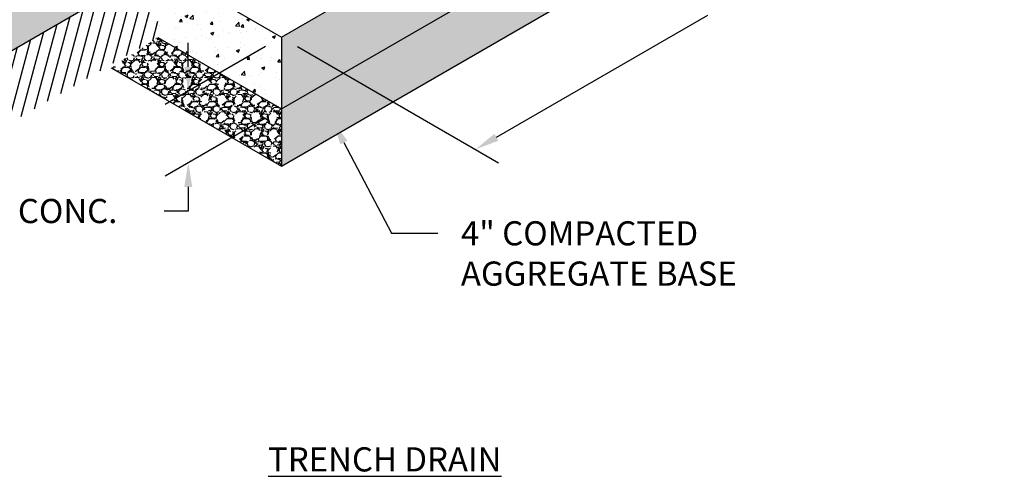
# Model space of a CAD drawing. Units: inches. Extents: x -73 to 3254, y -789 to 469.
# Drawn here: x 930 to 935, y -18 to -16 of the extents above; entities that cross this region are included whole.
import ezdxf
from ezdxf import colors
from ezdxf.entities.mleader import LeaderData, LeaderLine
from ezdxf.math import Vec2, Vec3

# ---------------------------------------------------------------- set-up
doc = ezdxf.new("R2010")
doc.units = ezdxf.units.IN
doc.header["$MEASUREMENT"] = 0
doc.layers.get('DEFPOINTS').update_dxf_attribs({"color": 254})
doc.layers.add('DET TEXT', color=7, linetype='Continuous')
doc.layers.add('Earth', color=252, linetype='Continuous')
doc.styles.get("Standard").update_dxf_attribs({"font": 'romans.shx', "height": 0.0938})
doc.dimstyles.new('Standard$0', dxfattribs={"dimtxt": 0.0938, "dimasz": 0.0938, "dimexe": 0.09, "dimexo": 0.0625, "dimgap": 0.09, "dimtad": 0, "dimtih": 1, "dimtoh": 1, "dimzin": 0, "dimdsep": 46, "dimtxsty": 'Standard', "dimcen": 0.09, "dimadec": 0, "dimazin": 0, "dimtfac": 1, "dimtofl": 0, "dimtmove": 0, "dimatfit": 3, "dimfxl": 1, "dimtolj": 1, "dimtzin": 0, "dimarcsym": 0})
pattern_1 = [(49.99999999999999, (-711.0307897531611, 246.875744600142), (0.1793150456501884, -0.01568803374564878), [0.01875, -0.20625]), (355, (-711.0307897531611, 246.875744600142), (-0.03468783340325, 0.188048033425003), [0.015, -0.165]), (100.45144446, (-711.0158468329114, 246.874437264142), (0.144627211681778, 0.1723599977421574), [0.01593504799999996, -0.1752855279999997]), (46.18420000000002, (-711.0307897531611, 246.925744600142), (0.2668103326678931, -0.04137982019826913), [0.02812499999999996, -0.3093749999999994]), (96.63563549, (-711.0085555669111, 246.922296273392), (0.2336654864185571, 0.2435296501936376), [0.0239025855, -0.26292844]), (351.1841639899999, (-711.0307897531611, 246.925744600142), (0.2336654862636933, 0.2435296500674975), [0.0225, -0.24750000025]), (21, (-711.005789753161, 246.913244600142), (0.1492267630296154, -0.1006547226663347), [0.01875, -0.20625]), (326.0000000000001, (-711.005789753161, 246.913244600142), (0.06082883298039543, 0.1812875112617133), [0.015, -0.165]), (71.45144474, (-710.9933541896612, 246.904856706642), (0.2100555941824928, 0.08063278820158847), [0.0159350475, -0.175285528]), (37.50000000000001, (-711.0307897531611, 246.875744600142), (0.003039963829322668, 0.08322346345782788), [0, -0.163, 0, -0.1675, 0, -0.165625]), (7.499999999999999, (-711.0307897531611, 246.875744600142), (0.06576738436053715, 0.09860292797059006), [0, -0.0955, 0, -0.15925, 0, -0.063125]), (327.5, (-711.0865397531611, 246.875744600142), (0.1334556090431022, -0.005638717933594939), [0, -0.0625, 0, -0.195, 0, -0.25875]), (317.5, (-711.1115397531612, 246.875744600142), (0.1457965423355966, 0.02502624558307943), [0, -0.08125, 0, -0.1295, 0, -0.18375])]
pattern_2 = [(228.012787504, (-710.9587897531615, 246.975744600142), (-0.8000000000000063, -0.9000000000000004), [0.0134536, -1.33190880470737]), (184.969740728, (-710.967789753161, 246.965744600142), (1.199999999999998, 0.1000000000000035), [0.0230868, -2.285592476123]), (132.510447078, (-710.9907897531612, 246.963744600142), (1.000000000000012, -1.099999999999987), [0.0162788, -1.61160325960997]), (267.273689006, (-711.0297897531614, 246.9387446001419), (0.1000000000000024, 2.000000000000002), [0.02102379999999996, -2.081355804162895]), (292.833654178, (-711.0307897531611, 246.917744600142), (-0.4999999999999989, 1.200000000000003), [0.02061549999999996, -2.040937312808826]), (357.273689006, (-711.0227897531613, 246.898744600142), (-2.000000000000002, 0.1000000000000026), [0.02102379999999996, -2.081355804162895]), (37.6942404667, (-711.0017897531611, 246.897744600142), (-1.3, -0.9999999999999973), [0.0278029, -2.7524848548916]), (72.2553283749, (-710.9797897531612, 246.9147446001419), (0.7000000000000028, 2.200000000000001), [0.02624879999999996, -2.598632149681335]), (121.429565615, (-710.9717897531614, 246.939744600142), (-0.800000000000002, 1.299999999999999), [0.021095, -2.0884073109729]), (175.236358309, (-710.9827897531613, 246.957744600142), (1.099999999999999, -0.1000000000000038), [0.0240832, -1.18007625787923]), (222.397437798, (-711.0067897531612, 246.959744600142), (-1.199999999999996, -1.099999999999997), [0.0311448, -3.08333750047949]), (138.814074834, (-710.9307897531612, 246.937744600142), (-0.7000000000000033, 0.6000000000000001), [0.01063009999999998, -1.052384481273468]), (171.46923439, (-710.938789753161, 246.944744600142), (1.3, -0.1999999999999995), [0.0202237, -2.0021511416157]), (225, (-710.9587897531615, 246.947744600142), (-1.110223024625157e-17, -0.0999999999999933), [0.0141421, -0.12727925623731]), (203.198590514, (-710.9657897531611, 246.959744600142), (0.4999999999999989, 0.1999999999999975), [0.007615800000000001, -0.75396151058639]), (291.801409486, (-710.9727897531611, 246.956744600142), (-0.09999999999996839, 0.3000000000000103), [0.0107703, -0.52774618071345]), (30.96375653209999, (-710.9687897531612, 246.946744600142), (0.3000000000000053, 0.199999999999998), [0.0174929, -0.5656022894845298]), (161.565051177, (-710.9537897531613, 246.955744600142), (0.2000000000000012, -0.09999999999999767), [0.01264909999999998, -0.3035786660168394]), (16.389540334, (-711.0307897531611, 246.956744600142), (0.9999999999999967, 0.3000000000000044), [0.01772, -1.75428451466694]), (70.3461759419, (-711.0137897531613, 246.961744600142), (-0.400000000000122, -1.10000000000034), [0.0148661, -1.4717407747319]), (293.198590514, (-710.9537897531613, 246.975744600142), (-0.1999999999999971, 0.4999999999999991), [0.0152315, -0.74634581058639]), (343.610459666, (-710.947789753161, 246.961744600142), (-0.9999999999999967, 0.3000000000000044), [0.01771999999999996, -1.754284514666897]), (339.44395478, (-711.0307897531611, 246.894744600142), (-0.5000000000000037, 0.2000000000000025), [0.01708799999999996, -0.8373123745317488]), (294.775140569, (-711.014789753161, 246.888744600142), (-0.5000000000000006, 1.1), [0.0143178, -1.4174643063276]), (66.8014094864, (-710.9527897531611, 246.875744600142), (0.1999999999999981, 0.499999999999997), [0.0152315, -0.74634581058639]), (17.3540246363, (-710.9467897531613, 246.889744600142), (-1.299999999999998, -0.3999999999999963), [0.0167631, -1.659542361424]), (69.44395478040002, (-711.0017897531611, 246.875744600142), (-0.2000000000000007, -0.4999999999999955), [0.008543999999999982, -0.8458563745317488]), (101.309932474, (-710.9587897531615, 246.875744600142), (-0.09999999999999638, 0.4000000000000012), [0.005099, -0.50480295135928]), (165.963756532, (-710.9597897531612, 246.880744600142), (0.2999999999999959, -0.1000000000000001), [0.0206155, -0.3916950625617701]), (186.009005957, (-710.9797897531612, 246.8857446001419), (1.000000000000005, 0.09999999999999831), [0.019105, -1.89139231745428]), (303.690067526, (-710.9687897531612, 246.937744600142), (-0.09999999999999873, 0.1999999999999986), [0.01442219999999998, -0.3461329275463994]), (353.157226587, (-710.9607897531614, 246.925744600142), (1.700000000000002, -0.2000000000000053), [0.0251794, -2.49275626240283]), (60.9453959009, (-710.9357897531613, 246.922744600142), (-0.3999999999999976, -0.6999999999999977), [0.0102956, -1.0192674140987]), (90, (-710.9307897531612, 246.931744600142), (-0.09999999999999999, 0.1), [0.006, -0.094]), (120.256437164, (-710.9817897531611, 246.888744600142), (0.4000000000000009, -0.7000000000000008), [0.0138924, -1.37535199894498]), (48.01278750420001, (-710.9887897531612, 246.9007446001419), (0.8, 0.8999999999999976), [0.0269072, -1.31845520470737]), (0, (-710.9707897531612, 246.920744600142), (0.1, 0.1), [0.026, -0.074]), (325.3048464690001, (-710.9447897531613, 246.920744600142), (1.000000000000014, -0.6999999999999825), [0.01581139999999996, -1.565327430084198]), (254.054604099, (-710.9317897531614, 246.911744600142), (-0.1000000000000038, -0.4000000000000005), [0.0145602, -0.71345078892805]), (207.645975364, (-710.9357897531613, 246.897744600142), (-1.899999999999995, -1.000000000000005), [0.0237065, -2.34694741822594]), (175.42607874, (-710.956789753161, 246.886744600142), (-1.299999999999995, 0.1000000000000001), [0.0250799, -2.48290734079689])]

# ---------------------------------------------------------------- blocks, each defined once
blk = doc.blocks.new('*D852')
at = {"layer": 'DEFPOINTS', "color": 0, "transparency": 16777216}
for p in [(931.0472496671971, -15.6057108915041), (931.0472496671971, -16.02237755817079), (930.5044060928436, -16.33578844195162)]:
    blk.add_point(p, dxfattribs=at)
at = {"layer": 'DET TEXT', "color": 0, "lineweight": -2, "transparency": 16777216}
for p, q in [((930.5044060928436, -15.77842177528494), (930.5044060928436, -15.63772177528494)), ((930.9534996671971, -15.65983747924063), (930.3694060928436, -15.99706406162554)), ((930.9534996671971, -16.07650414590731), (930.3694060928436, -16.41373072829222)), ((930.5044060928436, -16.47648844195162), (930.5044060928436, -16.61718844195162)), ((930.5044060928436, -16.61718844195162), (930.3637060928436, -16.61718844195162))]:
    blk.add_line(p, q, dxfattribs=at)
at = {"layer": 'DET TEXT', "color": 0, "transparency": 16777216}
for points in [[(930.4809560928436, -15.77842177528494), (930.5278560928436, -15.77842177528494), (930.5044060928436, -15.91912177528494)], [(930.4809560928436, -16.47648844195162), (930.5278560928436, -16.47648844195162), (930.5044060928436, -16.33578844195162)]]:
    blk.add_solid(points, dxfattribs=at)
at = {"layer": 'DET TEXT', "color": 0, "transparency": 16777216, "insert": (929.3811560928436, -16.61718844195147), "char_height": 0.1407, "attachment_point": 5}
blk.add_mtext('\\A1;5" THICK CONC.', dxfattribs=at)
blk = doc.blocks.new('*D853')
at = {"layer": 'DEFPOINTS', "color": 0, "transparency": 16777216}
for p in [(934.5113512823348, -13.60571089150415), (935.6415676327863, -14.25824160567993), (931.0472496671971, -15.60571089150409)]:
    blk.add_point(p, dxfattribs=at)
at = {"layer": 'DET TEXT', "color": 0, "lineweight": -2, "transparency": 16777216}
for p, q in [((934.6051012823348, -13.65983747924071), (935.7765676327863, -14.33618389202047)), ((935.5197178584738, -14.32859160567995), (934.2884029393732, -15.03949160567981)), ((932.2993157919611, -16.18789160567979), (933.5306307110618, -15.47699160567981)), ((931.1409996671971, -15.65983747924065), (932.3124660176486, -16.33618389202036))]:
    blk.add_line(p, q, dxfattribs=at)
at = {"layer": 'DET TEXT', "color": 0, "transparency": 16777216}
for points in [[(935.5079928584737, -14.30828330996115), (935.5314428584738, -14.34889990139868), (935.6415676327863, -14.25824160567993)], [(932.2875907919611, -16.167583309961), (932.3110407919612, -16.20819990139853), (932.1774660176486, -16.25824160567981)]]:
    blk.add_solid(points, dxfattribs=at)
at = {"layer": 'DET TEXT', "color": 0, "transparency": 16777216, "insert": (933.9095168252175, -15.25824160567981), "char_height": 0.1407, "attachment_point": 5}
blk.add_mtext("\\A1;4.00'", dxfattribs=at)

msp = doc.modelspace()

# ---------------------------------------------------------------- hatches: boundary and pattern name
at = {"ltscale": 0.8}
h = msp.add_hatch(dxfattribs=at)
h.set_pattern_fill('AR-CONC', color=256, scale=0.025)
h.set_pattern_definition(pattern_1)
h.paths.add_polyline_path([(934.5113512823348, -14.02237755817085), (934.5113512823348, -13.60571089150416), (931.0472496671971, -15.6057108915041), (931.0472496671971, -16.02237755817079)])
h = msp.add_hatch(dxfattribs=at)
h.set_pattern_fill('GRAVEL', color=251, scale=0.1)
h.set_pattern_definition(pattern_2)
h.paths.add_polyline_path([(934.5113512823348, -14.35571089150416), (934.5113512823348, -14.02237755817085), (931.0472496671971, -16.02237755817079), (931.0472496671971, -16.3557108915041)])
h = msp.add_hatch(dxfattribs=at)
h.set_pattern_fill('AR-SAND', color=253, scale=0.025)
h.set_pattern_definition([(37.50000000000001, (-711.1173922935395, 246.925744600142), (-0.001574833952740204, 0.04817059422532897), [0, -0.03800000000000001, 0, -0.0425, 0, -0.040625]), (7.499999999999999, (-711.1173922935395, 246.925744600142), (0.04424441763169318, 0.07055365163074351), [0, -0.0205, 0, -0.03425, 0, -0.013125]), (327.5, (-711.1481422935394, 246.925744600142), (0.07785354654378739, 0.0001414763384241235), [0, -0.0125, 0, -0.04500000000000001, 0, -0.05875]), (317.5, (-711.1481422935394, 246.925744600142), (0.07515316511430735, 0.02194188912335623), [0, -0.00625, 0, -0.0295, 0, -0.03375])])
h.paths.add_polyline_path([(930.327122583022, -15.18994532560477), (929.3151988596283, -14.6057108915041), (929.2285963192498, -14.55571089150409), (928.7955836173576, -14.80571089150415), (927.929558213573, -15.30571089150415), (928.9914111331154, -15.96111869076812)])
h.paths.add_polyline_path([(929.3974171113628, -14.80878340304034), (929.4011183187918, -15.04995570683418), (929.4011183187918, -14.80175062607726), (928.9650126690287, -15.05353634036295)], flags=16)
h = msp.add_hatch(dxfattribs=at)
h.set_pattern_fill('AR-CONC', color=256, scale=0.025)
h.set_pattern_definition(pattern_1)
h.paths.add_polyline_path([(930.3271225830217, -15.18994532560488), (930.327122583022, -15.60661199227123), (931.0472496671971, -16.02237755817079), (931.0472496671971, -15.6057108915041)])
h = msp.add_hatch(dxfattribs=at)
h.set_pattern_fill('GRAVEL', color=251, scale=0.1)
h.set_pattern_definition(pattern_2)
h.paths.add_polyline_path([(930.327122583022, -15.60661199227123), (930.0559314526224, -15.78337305346675), (931.0472496671971, -16.3557108915041), (931.0472496671971, -16.02237755817079)])
at = {"layer": 'Earth', "ltscale": 0.8}
h = msp.add_hatch(dxfattribs=at)
h.set_pattern_fill('ANSI31', color=256, scale=0.5, angle=30)
h.set_pattern_definition([(74.99999999999999, (-711.1173922935395, 246.925744600142), (-0.06037036414306676, 0.01617619031890756), [])])
h.paths.add_polyline_path([(930.3271225830222, -15.60661199227174), (930.327122583022, -15.18994532560477), (928.9914111331154, -15.96111869076812), (928.9914111331154, -16.37844518576823)])

# ---------------------------------------------------------------- linework, layer by layer
at = {"ltscale": 0.8}
for points in [[(931.0472496671971, -15.6057108915041), (934.5113512823348, -13.60571089150416)], [(930.327122583022, -15.60661199227123), (931.0472496671971, -16.02237755817079), (934.5113512823348, -14.02237755817085)], [(930.0559314526224, -15.78337305346675), (931.0472496671971, -16.3557108915041), (934.5113512823348, -14.35571089150416)], [(929.2285963192498, -14.55571089150412), (931.0472496671971, -15.6057108915041)], [(931.0472496671971, -15.6057108915041), (931.0472496671971, -16.02237755817079)], [(931.0472496671971, -16.02237755817079), (931.0472496671971, -16.3557108915041)]]:
    msp.add_lwpolyline(points, dxfattribs=at)
at = {"color": 251, "ltscale": 0.8}
msp.add_lwpolyline([(928.9914111331154, -15.96111869076812), (930.3271225830217, -15.18994532560488)], dxfattribs=at)

# ---------------------------------------------------------------- texts
at = {"layer": 'DET TEXT', "insert": (930.9693531937938, -17.99298921987011), "char_height": 0.1407, "width": 1.702576097185329, "attachment_point": 1}
msp.add_mtext('{\\LTRENCH DRAIN}', dxfattribs=at)

# ---------------------------------------------------------------- dimensions: what is measured, and where the dimension line sits
at = {"layer": 'DET TEXT'}
dim = msp.add_aligned_dim(p1=(931.0472496671971, -15.6057108915041), p2=(934.5113512823348, -13.60571089150416), distance=-1.1302163504515765, dimstyle='Standard$0', override={"dimpost": "'"}, dxfattribs=at)
dim.commit()
dim.dimension.update_dxf_attribs({"geometry": '*D853', "text_midpoint": (933.9095168252175, -15.25824160567981)})
dim = msp.add_aligned_dim(p1=(931.0472496671971, -15.6057108915041), p2=(931.0472496671971, -16.02237755817079), distance=-0.5428435743534692, text='5" THICK CONC.', dimstyle='Standard$0', override={"dimpost": "'"}, dxfattribs=at)
dim.commit()
dim.dimension.update_dxf_attribs({"geometry": '*D852', "text_midpoint": (929.3811560928436, -16.61718844195147)})

# ---------------------------------------------------------------- leaders
ml = msp.add_multileader_mtext('Standard', dxfattribs=at)
ml.set_content('4" COMPACTED\\PAGGREGATE BASE', color=256)
ml.set_leader_properties()
ml.build(insert=Vec2(0, 0))
ml.multileader.update_dxf_attribs({"dogleg_length": 0.18, "arrow_head_size": 0.1407, "scale": 1.5})
ctx = ml.context
ctx.base_point, ctx.scale, ctx.char_height, ctx.arrow_head_size, ctx.landing_gap_size, ctx.plane_origin = Vec3(931.9576706007346, -16.74706232168276), 1.5, 0.1407, 0.1407, 0.135, Vec3(931.3457642863981, -16.09359447688539)
notes = []
notes.append((ctx, [(0, (1, 1, 0), (931.6876706007346, -16.74706232168276), (1, 0), 0.27, [(0, [(931.3457642863981, -16.09359447688539)], 0, [])])]))
ctx.mtext.insert, ctx.mtext.flow_direction = Vec3(932.0926706007347, -16.67671232168276), 5
for ctx, leaders in notes:
    for number, flags, end, landing, length, lines in leaders:
        leader = LeaderData()
        leader.index, (leader.has_last_leader_line, leader.has_dogleg_vector, leader.attachment_direction) = number, flags
        leader.last_leader_point, leader.dogleg_vector, leader.dogleg_length = Vec3(end), Vec3(landing), length
        for number, points, colour, breaks in lines:
            line = LeaderLine()
            line.index, line.vertices, line.color, line.breaks = number, Vec3.list(points), colors.encode_raw_color(colour), breaks
            leader.lines.append(line)
        ctx.leaders.append(leader)

doc.saveas('drawing.dxf')
